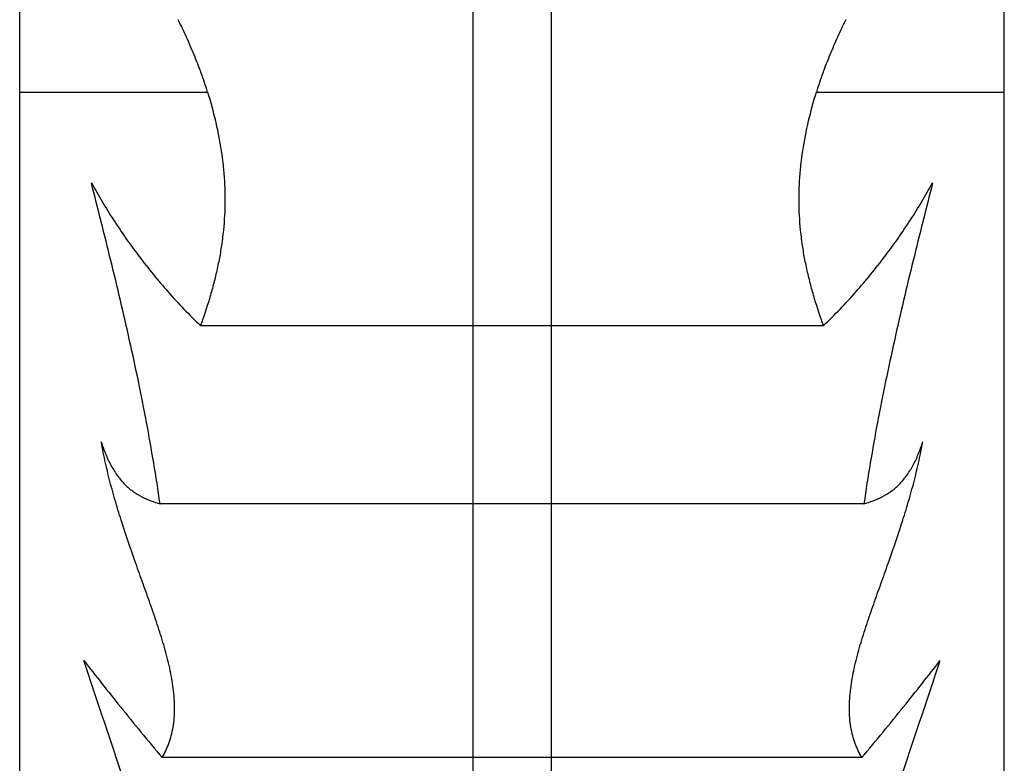
# Model space of a CAD drawing. Units: inches. Extents: x 0 to 22, y 0 to 17.
# Drawn here: x 5.7 to 6.5, y 11.4 to 12 of the extents above; entities that cross this region are included whole.
import ezdxf

# ---------------------------------------------------------------- set-up
doc = ezdxf.new("R2010")
doc.units = ezdxf.units.IN
doc.header["$LTSCALE"] = 1.21
doc.header["$MEASUREMENT"] = 0
doc.layers.get('0').update_dxf_attribs({"linetype": 'CONTINUOUS'})

msp = doc.modelspace()

# ---------------------------------------------------------------- linework, layer by layer
at = {"color": 7, "linetype": 'CONTINUOUS'}
for p, q in [((6.0988, 15.05046), (6.0988, 10.61732)), ((5.7168, 11.1257), (5.7168, 12.2875)), ((6.5468, 11.12567), (6.54677, 12.2875)), ((5.86924, 11.72523), (6.39435, 11.72523)), ((6.42842, 11.57515), (5.83517, 11.57515)), ((6.42659, 11.36112), (5.837, 11.36112))]:
    msp.add_line(p, q, dxfattribs=at)
at = {"color": 9, "linetype": 'CONTINUOUS'}
for p, q in [((6.1648, 15.05046), (6.1648, 10.61732)), ((5.7168, 11.92216), (5.87517, 11.92216)), ((6.38841, 11.92216), (6.54677, 11.92216))]:
    msp.add_line(p, q, dxfattribs=at)
at = {"color": 7, "linetype": 'CONTINUOUS'}
for points, knots in [([(5.87517, 11.92216), (5.87353, 11.9275), (5.86997, 11.93803), (5.86395, 11.95346), (5.85743, 11.96847), (5.85281, 11.97828), (5.85046, 11.98312)], [0, 0, 0, 0, 0.254563, 0.506178, 0.75469, 1, 1, 1, 1]), ([(6.41312, 11.98312), (6.41077, 11.97828), (6.40615, 11.96847), (6.39963, 11.95346), (6.39361, 11.93803), (6.39006, 11.9275), (6.38841, 11.92216)], [0, 0, 0, 0, 0.245307, 0.49382, 0.745436, 1, 1, 1, 1]), ([(5.87515, 11.92216), (5.87763, 11.91411), (5.88095, 11.90186), (5.88453, 11.8853), (5.88749, 11.86846), (5.88977, 11.84715), (5.89002, 11.82151), (5.88814, 11.80034), (5.8855, 11.78375), (5.88302, 11.77157), (5.88009, 11.75962), (5.87572, 11.74411), (5.87194, 11.73271), (5.86921, 11.72523)], [0, 0, 0, 0, 0.125743, 0.189235, 0.253, 0.380973, 0.508704, 0.635163, 0.697654, 0.759518, 0.820712, 0.881226, 1, 1, 1, 1]), ([(6.39438, 11.72523), (6.39165, 11.73271), (6.38787, 11.74411), (6.38351, 11.75962), (6.38058, 11.77157), (6.37809, 11.78375), (6.37546, 11.80034), (6.37357, 11.82151), (6.37382, 11.84715), (6.37656, 11.87269), (6.38153, 11.89774), (6.38597, 11.91411), (6.38845, 11.92216)], [0, 0, 0, 0, 0.118777, 0.179295, 0.240493, 0.302358, 0.364851, 0.491316, 0.619054, 0.747033, 0.874259, 1, 1, 1, 1]), ([(5.77725, 11.84561), (5.78309, 11.83496), (5.79575, 11.81377), (5.81357, 11.78833), (5.82925, 11.7684), (5.84611, 11.74856), (5.85971, 11.73434), (5.86924, 11.72523)], [0, 0, 0, 0, 0.239704, 0.486396, 0.612309, 0.739915, 1, 1, 1, 1]), ([(5.83513, 11.57514), (5.83348, 11.58661), (5.8299, 11.60959), (5.82377, 11.64399), (5.81696, 11.67835), (5.80715, 11.72375), (5.7939, 11.7795), (5.78274, 11.82375), (5.77725, 11.84561)], [0, 0, 0, 0, 0.125637, 0.252105, 0.378824, 0.505281, 0.755706, 1, 1, 1, 1]), ([(6.39435, 11.72523), (6.40388, 11.73434), (6.41749, 11.74856), (6.43434, 11.7684), (6.45002, 11.78833), (6.46785, 11.81377), (6.4805, 11.83496), (6.48635, 11.84561)], [0, 0, 0, 0, 0.260085, 0.387692, 0.513605, 0.760296, 1, 1, 1, 1]), ([(6.48635, 11.84561), (6.48085, 11.82375), (6.46969, 11.7795), (6.45645, 11.72375), (6.44664, 11.67835), (6.43982, 11.64399), (6.43369, 11.60959), (6.43011, 11.58661), (6.42847, 11.57514)], [0, 0, 0, 0, 0.244294, 0.49472, 0.621177, 0.747895, 0.874363, 1, 1, 1, 1]), ([(5.78561, 11.62716), (5.78671, 11.62364), (5.78912, 11.6168), (5.79365, 11.60717), (5.79904, 11.59858), (5.80525, 11.59127), (5.81213, 11.58535), (5.81948, 11.58078), (5.82717, 11.5774), (5.83247, 11.5758), (5.83513, 11.57514)], [0, 0, 0, 0, 0.14641, 0.287718, 0.421991, 0.548289, 0.667262, 0.780777, 0.89106, 1, 1, 1, 1]), ([(5.83696, 11.36109), (5.83803, 11.36294), (5.84004, 11.36683), (5.84258, 11.37305), (5.84469, 11.37975), (5.84679, 11.38955), (5.84779, 11.40285), (5.8468, 11.41658), (5.84505, 11.42789), (5.84271, 11.43949), (5.83892, 11.45398), (5.83354, 11.47125), (5.82766, 11.48844), (5.82156, 11.50556), (5.81339, 11.52833), (5.80548, 11.55117), (5.79828, 11.57423), (5.79335, 11.59168), (5.78901, 11.60931), (5.78664, 11.62119), (5.78561, 11.62716)], [0, 0, 0, 0, 0.023154, 0.047385, 0.072695, 0.099211, 0.155819, 0.216481, 0.247917, 0.279851, 0.344657, 0.410112, 0.475779, 0.541449, 0.607032, 0.737922, 0.803316, 0.86876, 0.934328, 1, 1, 1, 1]), ([(6.42663, 11.36109), (6.42556, 11.36294), (6.42355, 11.36683), (6.42102, 11.37305), (6.41891, 11.37975), (6.4168, 11.38955), (6.4158, 11.40285), (6.41679, 11.41658), (6.41854, 11.42789), (6.42089, 11.43949), (6.42467, 11.45398), (6.43006, 11.47125), (6.43594, 11.48844), (6.44204, 11.50556), (6.4502, 11.52833), (6.45812, 11.55117), (6.46531, 11.57423), (6.47025, 11.59168), (6.47458, 11.60931), (6.47696, 11.62119), (6.47798, 11.62716)], [0, 0, 0, 0, 0.023154, 0.047385, 0.072695, 0.099211, 0.155819, 0.216481, 0.247917, 0.279851, 0.344657, 0.410112, 0.475779, 0.541449, 0.607032, 0.737922, 0.803316, 0.86876, 0.934328, 1, 1, 1, 1]), ([(6.42847, 11.57514), (6.43113, 11.5758), (6.43642, 11.5774), (6.44411, 11.58078), (6.45147, 11.58535), (6.45834, 11.59127), (6.46455, 11.59858), (6.46995, 11.60717), (6.47447, 11.6168), (6.47689, 11.62364), (6.47798, 11.62716)], [0, 0, 0, 0, 0.10894, 0.219224, 0.332738, 0.451713, 0.57801, 0.712282, 0.853589, 1, 1, 1, 1]), ([(5.77094, 11.44295), (5.77586, 11.43656), (5.78613, 11.42343), (5.80215, 11.40334), (5.81919, 11.3824), (5.83094, 11.36825), (5.83696, 11.36109)], [0, 0, 0, 0, 0.229989, 0.475444, 0.733102, 1, 1, 1, 1]), ([(5.80904, 11.24182), (5.81059, 11.24423), (5.81256, 11.24821), (5.81457, 11.25393), (5.81581, 11.25873), (5.81669, 11.26389), (5.81742, 11.2714), (5.81738, 11.28146), (5.81606, 11.29406), (5.81369, 11.30716), (5.81053, 11.32056), (5.80678, 11.3341), (5.80264, 11.3477), (5.79676, 11.36588), (5.78906, 11.38855), (5.7798, 11.4157), (5.77383, 11.43386), (5.77094, 11.44295)], [0, 0, 0, 0, 0.040944, 0.063224, 0.086811, 0.111801, 0.138171, 0.194712, 0.255523, 0.319422, 0.385373, 0.452603, 0.520598, 0.589012, 0.726281, 0.863412, 1, 1, 1, 1]), ([(6.42663, 11.36109), (6.43265, 11.36825), (6.4444, 11.3824), (6.46144, 11.40334), (6.47747, 11.42343), (6.48773, 11.43656), (6.49266, 11.44295)], [0, 0, 0, 0, 0.266913, 0.52457, 0.770011, 1, 1, 1, 1]), ([(6.45455, 11.24182), (6.45301, 11.24423), (6.45029, 11.24969), (6.44805, 11.2572), (6.4469, 11.26389), (6.44617, 11.2714), (6.44621, 11.28146), (6.44753, 11.29406), (6.4499, 11.30717), (6.45307, 11.32056), (6.45681, 11.3341), (6.46096, 11.3477), (6.46683, 11.36588), (6.47453, 11.38855), (6.48379, 11.4157), (6.48976, 11.43386), (6.49266, 11.44295)], [0, 0, 0, 0, 0.040945, 0.086778, 0.111768, 0.138141, 0.194687, 0.255501, 0.319402, 0.385353, 0.452585, 0.520582, 0.588998, 0.726271, 0.863407, 1, 1, 1, 1])]:
    msp.add_open_spline(points, degree=3, knots=knots, dxfattribs=at)

doc.saveas('drawing.dxf')
